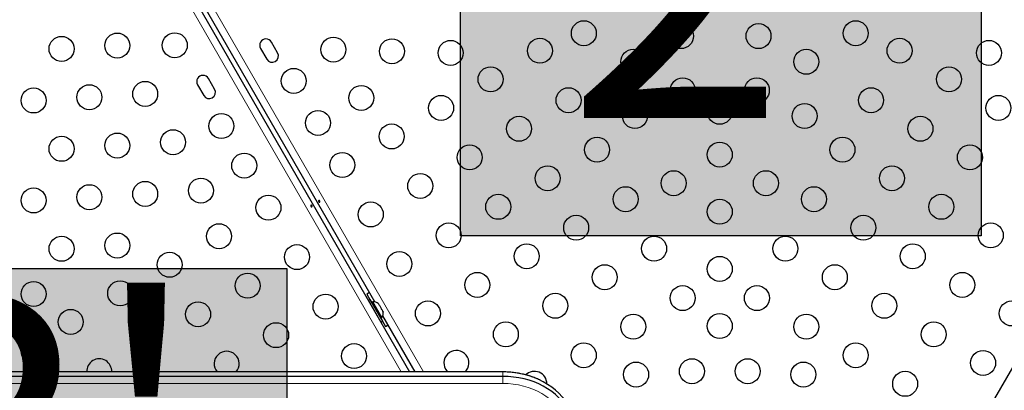
# Model space of a CAD drawing. Extents: x -88 to 506, y -33 to 547.
# Drawn here: x 335 to 370, y 163 to 176 of the extents above; entities that cross this region are included whole.
import ezdxf

# ---------------------------------------------------------------- set-up
doc = ezdxf.new("R2010")
doc.units = 0
doc.header["$LTSCALE"] = 0.125
doc.header["$MEASUREMENT"] = 0
doc.layers.add('CONTOUR', color=7, linetype='CONTINUOUS')
doc.layers.add('HAUTEUR-PLATE-FORME', color=7, linetype='CONTINUOUS')
doc.styles.add('DIM', font='romans.shx')

msp = doc.modelspace()

# ---------------------------------------------------------------- hatches: boundary and pattern name
at = {"layer": 'HAUTEUR-PLATE-FORME', "true_color": 0xfcfcfc}
for points in [[(350.51028, 183.29954), (368.74559, 183.29954), (368.74559, 168.01835), (350.51028, 168.01835)], [(326.18793, 166.86748), (344.42324, 166.86748), (344.42324, 151.58629), (326.18793, 151.58629)]]:
    msp.add_hatch(color=7, dxfattribs=at).paths.add_polyline_path(points)

# ---------------------------------------------------------------- linework, layer by layer
at = {"layer": 'CONTOUR', "lineweight": 18}
for p, q in [((336.77225, 184.79683), (349.21154, 163.25135)), ((348.43319, 163.25135), (336.18849, 184.45979)), ((351.99386, 163.25135), (351.99386, 163.24892)), ((351.99386, 163.24892), (351.99386, 163.09506)), ((351.99386, 162.84749), (320.46133, 162.84749)), ((351.99386, 163.09506), (351.99386, 162.84749))]:
    msp.add_line(p, q, dxfattribs=at)
at = {"layer": 'CONTOUR', "lineweight": 25}
for p, q in [((336.41959, 184.56052), (348.72245, 163.25135)), ((347.50666, 165.70328), (338.28589, 181.67414)), ((343.50086, 174.57903), (343.71961, 174.20015)), ((344.0985, 174.4189), (343.87975, 174.79778)), ((341.29417, 173.305), (341.51292, 172.92611)), ((341.8918, 173.14486), (341.67305, 173.52375)), ((375.0333, 172.3924), (367.2833, 158.969)), ((347.22589, 165.97653), (347.39464, 165.68425)), ((347.33483, 165.78684), (347.28114, 165.75584)), ((347.28114, 165.75584), (347.71864, 164.99806)), ((347.33483, 165.78684), (347.77233, 165.02906)), ((347.43482, 165.70745), (347.39421, 165.684)), ((347.75357, 165.15535), (347.43482, 165.70745)), ((347.62247, 165.64633), (347.64628, 165.62239)), ((347.64628, 165.62239), (347.62247, 165.64633)), ((347.67296, 165.57618), (347.64628, 165.62239)), ((347.40614, 165.53933), (347.40264, 165.53731)), ((347.66547, 165.57185), (347.67296, 165.57618)), ((347.68928, 165.54791), (347.66547, 165.57185)), ((347.74264, 165.45549), (347.68928, 165.54791)), ((347.75147, 165.4229), (347.74264, 165.45549)), ((347.75896, 165.42722), (347.75147, 165.4229)), ((347.78564, 165.38101), (347.75896, 165.42722)), ((347.79447, 165.34842), (347.78564, 165.38101)), ((347.78564, 165.38101), (347.79447, 165.34842)), ((347.59014, 165.21255), (347.59364, 165.21457)), ((347.71296, 165.1319), (347.75357, 165.15535)), ((347.71339, 165.13215), (347.88214, 164.83987)), ((347.71864, 164.99806), (347.77233, 165.02906)), ((348.92229, 163.25135), (347.78589, 165.21966)), ((351.99386, 163.25135), (320.46133, 163.25135)), ((351.99386, 163.24892), (320.46133, 163.24892)), ((351.99386, 163.09506), (320.46133, 163.09506))]:
    msp.add_line(p, q, dxfattribs=at)
at = {"layer": 'CONTOUR', "lineweight": 25, "flags": 128}
for points in [[(347.32201, 166.02311), (347.28646, 166.00779), (347.22589, 165.97653)], [(347.88214, 164.83987), (347.9395, 164.87669), (347.97054, 164.89983)], [(349.98524, 163.34777), (350.03039, 163.28363), (350.06322, 163.24892)], [(354.4418, 161.70689), (354.39352, 161.85008), (354.33178, 161.99002), (354.25693, 162.12593), (354.16938, 162.25704), (354.06962, 162.38261), (353.95822, 162.50195), (353.8358, 162.61439), (353.70305, 162.71928), (353.56071, 162.81605), (353.40957, 162.90415), (353.2505, 162.98309), (353.08437, 163.05242), (352.91213, 163.11176), (352.73473, 163.16077), (352.55318, 163.19917), (352.36849, 163.22676), (352.1817, 163.24337), (351.99386, 163.24892)], [(354.4418, 161.70689), (354.39352, 161.85008), (354.33178, 161.99002), (354.25693, 162.12593), (354.16938, 162.25704), (354.06962, 162.38261), (353.95822, 162.50195), (353.8358, 162.61439), (353.70305, 162.71928), (353.56071, 162.81605), (353.40957, 162.90415), (353.2505, 162.98309), (353.08437, 163.05242), (352.91213, 163.11176), (352.73473, 163.16077), (352.55318, 163.19917), (352.36849, 163.22676), (352.1817, 163.24337), (351.99386, 163.24892)], [(354.4418, 161.55303), (354.39352, 161.69622), (354.33178, 161.83616), (354.25693, 161.97207), (354.16938, 162.10318), (354.06962, 162.22875), (353.95822, 162.34809), (353.8358, 162.46053), (353.70305, 162.56542), (353.56071, 162.66219), (353.40957, 162.75029), (353.2505, 162.82923), (353.08437, 162.89856), (352.91213, 162.9579), (352.73473, 163.00691), (352.55318, 163.04531), (352.36849, 163.0729), (352.1817, 163.08952), (351.99386, 163.09506)], [(354.4418, 161.55303), (354.39352, 161.69622), (354.33178, 161.83616), (354.25693, 161.97207), (354.16938, 162.10318), (354.06962, 162.22875), (353.95822, 162.34809), (353.8358, 162.46053), (353.70305, 162.56542), (353.56071, 162.66219), (353.40957, 162.75029), (353.2505, 162.82923), (353.08437, 162.89856), (352.91213, 162.9579), (352.73473, 163.00691), (352.55318, 163.04531), (352.36849, 163.0729), (352.1817, 163.08952), (351.99386, 163.09506)]]:
    msp.add_lwpolyline(points, dxfattribs=at)
at = {"layer": 'CONTOUR', "lineweight": 18, "flags": 128}
msp.add_lwpolyline([(354.23062, 161.43848), (354.18353, 161.57693), (354.12266, 161.712), (354.04841, 161.84285), (353.96124, 161.96865), (353.86169, 162.0886), (353.7504, 162.20197), (353.62806, 162.30802), (353.49544, 162.4061), (353.35338, 162.49559), (353.20277, 162.57593), (353.04455, 162.6466), (352.87973, 162.70717), (352.70933, 162.75726), (352.53444, 162.79655), (352.35615, 162.82479), (352.17557, 162.8418), (351.99386, 162.84749)], dxfattribs=at)
at = {"layer": 'CONTOUR', "lineweight": 25}
for centre in [(354.82901, 175.10842), (358.23486, 175.00753), (360.94944, 175.00753), (364.35529, 175.10842), (336.5276, 174.56094), (338.48176, 174.67624), (340.49729, 174.68523), (346.05259, 174.53432), (353.29233, 174.49472), (365.89197, 174.49472), (348.1066, 174.47667), (350.16061, 174.41902), (369.02369, 174.41902), (356.56106, 174.10842), (362.62324, 174.10842), (351.56028, 173.49472), (367.62402, 173.49472), (344.66412, 173.43921), (358.29311, 173.10842), (360.89119, 173.10842), (337.50468, 172.86859), (339.45884, 172.98388), (347.02967, 172.84196), (354.29233, 172.76267), (364.89197, 172.76267), (335.55052, 172.75329), (349.82823, 172.49472), (369.35607, 172.49472), (356.61931, 172.20931), (359.59215, 172.35842), (362.56499, 172.20931), (342.12854, 171.85982), (345.51412, 171.96696), (352.56028, 171.76267), (366.62402, 171.76267), (348.09617, 171.49472), (336.5276, 171.06094), (338.48176, 171.17624), (340.43592, 171.29153), (355.29233, 171.03062), (363.89197, 171.03062), (350.82823, 170.76267), (359.59215, 170.85842), (368.35607, 170.76267), (342.92854, 170.47418), (346.36412, 170.49472), (353.56028, 170.03062), (365.62402, 170.03062), (349.09617, 169.76267), (357.9766, 169.85842), (361.2077, 169.85842), (337.50468, 169.36859), (339.45884, 169.48388), (341.413, 169.59918), (335.55052, 169.25329), (343.77854, 169.00193), (351.82823, 169.03062), (356.29233, 169.29857), (362.89197, 169.29857), (367.35607, 169.03062), (347.36412, 168.76267), (359.59215, 168.85842), (354.56028, 168.29857), (364.62402, 168.29857), (342.04649, 168.00193), (350.09617, 168.03062), (369.08812, 168.03062), (338.48176, 167.67624), (336.5276, 167.56094), (344.77854, 167.26988), (352.82823, 167.29857), (357.29233, 167.56652), (361.89197, 167.56652), (366.35607, 167.29857), (340.31444, 167.00193), (348.36412, 167.03062), (355.56028, 166.56652), (359.59215, 166.85842), (363.62402, 166.56652), (343.04649, 166.26988), (351.09617, 166.29857), (368.08812, 166.29857), (335.55052, 165.97798), (338.58239, 166.00193), (345.77854, 165.53783), (353.82823, 165.56652), (358.29233, 165.83447), (360.89197, 165.83447), (365.35607, 165.56652), (341.31444, 165.26988), (349.36412, 165.29857), (369.82017, 165.29857), (336.85034, 165.00193), (356.56028, 164.83447), (359.59215, 164.85842), (362.62402, 164.83447), (344.04649, 164.53783), (352.09617, 164.56652), (367.08812, 164.56652), (339.58239, 164.26988), (335.55052, 163.97798), (346.77854, 163.80578), (354.82823, 163.83447), (364.35607, 163.83447), (368.82017, 163.56652), (356.66091, 163.16017), (358.61507, 163.27546), (360.56923, 163.27546), (362.52339, 163.16017), (366.08812, 162.83447)]:
    msp.add_circle(centre, 0.4375, dxfattribs=at)
for centre, radius, start, end in [((343.69031, 174.68841), 0.21875, 30, 210), ((343.90906, 174.30952), 0.21875, 210, 30), ((341.48361, 173.41437), 0.21875, 30, 210), ((341.70236, 173.03549), 0.21875, 210, 30), ((347.4562, 165.45445), 0.2539, 48.512587, 94.829342), ((347.54516, 165.30037), 0.2539, 325.170658, 11.773154), ((342.31444, 163.53783), 0.4375, 318.672192, 221.327808), ((350.36412, 163.56652), 0.4375, 313.4538, 210), ((337.85034, 163.26988), 0.4375, 357.253855, 182.746145), ((353.09617, 162.83447), 0.4375, 359.787251, 134.446387)]:
    msp.add_arc(centre, radius, start, end, dxfattribs=at)
for points, knots in [([(345.29577, 169.07922), (345.29789, 169.07651), (345.30215, 169.07107), (345.30628, 169.06132), (345.30808, 169.0517), (345.3071, 169.04301), (345.30332, 169.03622), (345.29706, 169.03207), (345.28906, 169.03098), (345.28026, 169.0331), (345.27174, 169.0383), (345.26462, 169.04609), (345.25979, 169.05559), (345.25776, 169.06571), (345.25863, 169.07531), (345.26219, 169.08325), (345.26794, 169.08851), (345.27516, 169.09051), (345.28306, 169.08903), (345.29019, 169.08492), (345.29415, 169.08087), (345.29577, 169.07922)], [0, 0, 0, 0, 0.05327947, 0.10656085, 0.15986459, 0.21353286, 0.26735863, 0.3208905, 0.37413831, 0.42754768, 0.48131602, 0.53508539, 0.58848868, 0.64173222, 0.69526905, 0.74909616, 0.80275937, 0.85606342, 0.90936911, 0.96303209, 1, 1, 1, 1]), ([(345.5469, 169.20499), (345.54477, 169.20771), (345.54052, 169.21315), (345.53638, 169.2229), (345.53459, 169.23252), (345.53557, 169.24121), (345.53935, 169.24799), (345.54561, 169.25215), (345.55361, 169.25324), (345.56241, 169.25112), (345.57093, 169.24592), (345.57805, 169.23813), (345.58287, 169.22863), (345.58491, 169.21851), (345.58404, 169.20891), (345.58047, 169.20097), (345.57472, 169.1957), (345.56751, 169.19371), (345.5596, 169.19519), (345.55248, 169.1993), (345.54852, 169.20335), (345.5469, 169.20499)], [0, 0, 0, 0, 0.05327947, 0.10656085, 0.15986459, 0.21353286, 0.26735863, 0.3208905, 0.37413831, 0.42754768, 0.48131602, 0.53508539, 0.58848868, 0.64173222, 0.69526905, 0.74909616, 0.80275937, 0.85606342, 0.90936911, 0.96303209, 1, 1, 1, 1]), ([(353.2987, 162.96056), (353.29341, 162.96329), (353.23791, 162.99196), (353.12613, 163.03829), (352.96385, 163.09854), (352.79612, 163.14852), (352.62465, 163.18911), (352.45003, 163.21987), (352.27319, 163.24057), (352.12076, 163.25013), (352.02754, 163.25102), (351.99386, 163.25135)], [0, 0, 0, 0, 0.01371729, 0.14391835, 0.2742007, 0.40453926, 0.534916, 0.66531904, 0.79574044, 0.92617873, 1, 1, 1, 1])]:
    msp.add_open_spline(points, degree=3, knots=knots, dxfattribs=at)
at = {"layer": 'HAUTEUR-PLATE-FORME', "color": 0}
for points in [[(350.51028, 183.29954), (368.74559, 183.29954), (368.74559, 168.01835), (350.51028, 168.01835)], [(326.18793, 166.86748), (344.42324, 166.86748), (344.42324, 151.58629), (326.18793, 151.58629)]]:
    msp.add_lwpolyline(points, close=True, dxfattribs=at)

# ---------------------------------------------------------------- texts
at = {"layer": 'HAUTEUR-PLATE-FORME', "color": 7, "char_height": 10.14, "width": 19.027177, "attachment_point": 5, "style": 'DIM'}
for s, insert in [("{2'}", (359.98387, 175.8966)), ("{3'}", (335.66152, 159.46454))]:
    msp.add_mtext(s, dxfattribs=dict(at, insert=insert))

doc.saveas('drawing.dxf')
